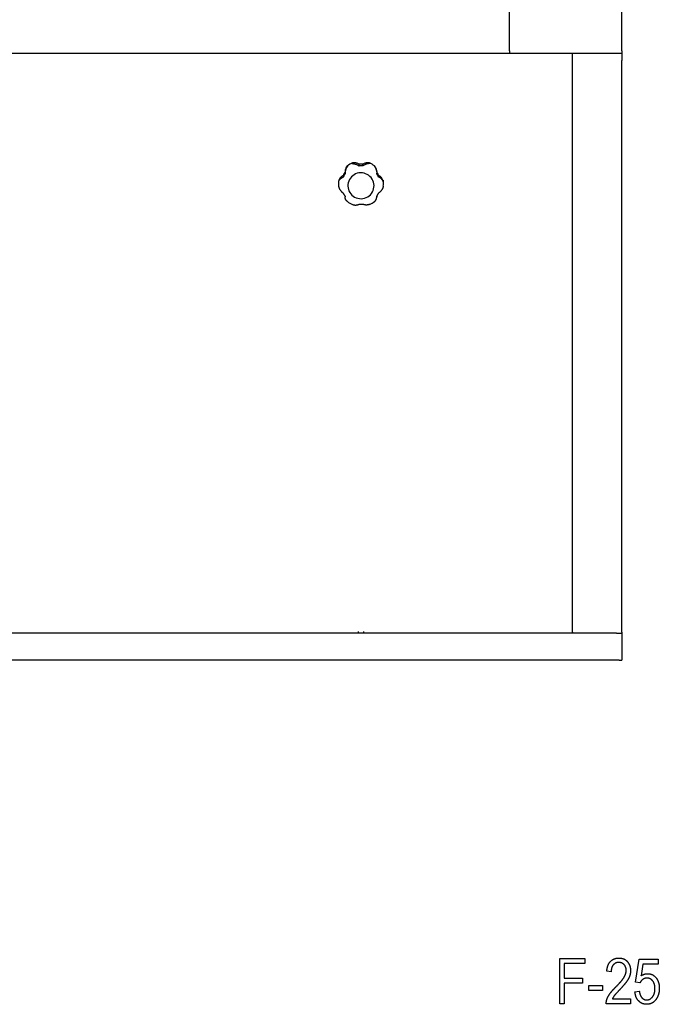
# Model space of a CAD drawing. Extents: x -1977 to 6298, y -2172 to 3305.
# Drawn here: x 2678 to 3389, y 933 to 2026 of the extents above; entities that cross this region are included whole.
import ezdxf

# ---------------------------------------------------------------- set-up
doc = ezdxf.new("R2010")
doc.units = 0
doc.header["$MEASUREMENT"] = 0
doc.layers.get('0').update_dxf_attribs({"linetype": 'CONTINUOUS'})

msp = doc.modelspace()

# ---------------------------------------------------------------- linework, layer by layer
at = {"color": 7}
for p, q in [((3222.067139, 1991.706299), (3222.067139, 2753.206299)), ((3347.067139, 1991.706299), (3347.067139, 2753.206299)), ((3222.067139, 1991.706299), (3222.067139, 1988.956299)), ((3347.067139, 1991.706299), (3347.067139, 1988.956299)), ((1967.067139, 1988.956299), (3347.067139, 1988.956299)), ((3292.067139, 1985.97168), (3292.067139, 1988.956299)), ((3292.067139, 1346.206299), (3292.067139, 1985.97168)), ((3347.067139, 1988.956299), (3347.067139, 1980.738525)), ((3347.067139, 1346.206299), (3347.067139, 1980.738525)), ((3054.990234, 1863.811035), (3054.990234, 1865.721924)), ((3059.144043, 1863.811035), (3059.144043, 1865.721924)), ((3037.40918, 1851.416992), (3037.40918, 1853.327759)), ((3039.467041, 1857.488892), (3039.467041, 1855.657715)), ((3074.667236, 1857.488892), (3074.667236, 1855.657715)), ((3076.725098, 1851.416992), (3076.725098, 1853.327759)), ((3039.467041, 1830.208008), (3039.467041, 1829.645508)), ((3074.667236, 1830.208008), (3074.667236, 1829.645508)), ((3054.067139, 1346.739868), (3054.067139, 1344.956299)), ((3060.067139, 1346.739868), (3060.067139, 1344.956299)), ((3292.067139, 1346.206299), (3292.067139, 1344.956299)), ((3347.067139, 1346.206299), (3347.067139, 1314.956299)), ((3341.014648, 1344.956299), (1973.119507, 1344.956299)), ((3341.014648, 1344.956299), (3347.067139, 1344.956299)), ((3343.902588, 1314.956299), (1970.231689, 1314.956299)), ((3343.902588, 1314.956299), (3347.067139, 1314.956299))]:
    msp.add_line(p, q, dxfattribs=at)
for points in [[(3041.9646, 1863.888184), (3042.029541, 1863.935913), (3042.092529, 1863.979614), (3042.148438, 1864.015869), (3042.201172, 1864.047607), (3042.268066, 1864.083008), (3042.298096, 1864.096558), (3042.325684, 1864.107056), (3042.350342, 1864.114258), (3042.371826, 1864.118042), (3042.393066, 1864.11792), (3042.408936, 1864.112427), (3042.419434, 1864.101563), (3042.424561, 1864.085205), (3042.423828, 1864.063232), (3042.417725, 1864.036011), (3042.408447, 1864.009644), (3042.395752, 1863.979858), (3042.371826, 1863.931885), (3042.341797, 1863.878052), (3042.29541, 1863.801025), (3042.260254, 1863.745361), (3042.181885, 1863.625244), (3042.117188, 1863.528564), (3041.978027, 1863.322021), (3041.756592, 1862.98877), (3041.575928, 1862.70752), (3041.395264, 1862.413818), (3041.305908, 1862.262939), (3041.217285, 1862.109375), (3041.083008, 1861.868652), (3040.952148, 1861.622803), (3040.825195, 1861.37207), (3040.702148, 1861.116699), (3040.581787, 1860.852539), (3040.466553, 1860.584229), (3040.356445, 1860.312012), (3040.251953, 1860.036133), (3040.15332, 1859.756836), (3040.060791, 1859.474365), (3039.974365, 1859.188721), (3039.894043, 1858.900146), (3039.821777, 1858.614502), (3039.755859, 1858.326416), (3039.696289, 1858.036133), (3039.643311, 1857.743896), (3039.597168, 1857.449707), (3039.557861, 1857.154053), (3039.525635, 1856.856812), (3039.500244, 1856.55835), (3039.481934, 1856.259033), (3039.470947, 1855.958618), (3039.467041, 1855.657715)], [(3041.579375, 1863.559377), (3041.149016, 1862.970509), (3040.763631, 1862.351999), (3040.425302, 1861.707192), (3040.135861, 1861.039574), (3039.896871, 1860.352753), (3039.709624, 1859.650445), (3039.575134, 1858.936445), (3039.494127, 1858.214615), (3039.467041, 1857.488858)], [(3047.695068, 1867.126221), (3047.516357, 1867.051025), (3047.348877, 1866.973633), (3047.270508, 1866.93457), (3047.196533, 1866.895508), (3047.105225, 1866.843628), (3047.02417, 1866.792603), (3046.955078, 1866.743164), (3046.923584, 1866.717407), (3046.896729, 1866.692383), (3046.877197, 1866.671631), (3046.861572, 1866.651855), (3046.849365, 1866.631592), (3046.842041, 1866.612427), (3046.8396, 1866.594604), (3046.842285, 1866.578125), (3046.849609, 1866.562866), (3046.857422, 1866.553589), (3046.867432, 1866.5448), (3046.882813, 1866.534668), (3046.901611, 1866.525391), (3046.933838, 1866.513428), (3046.971924, 1866.503052), (3047.02124, 1866.493164), (3047.076904, 1866.484741), (3047.154785, 1866.476074), (3047.23999, 1866.468872), (3047.362793, 1866.46106), (3047.629883, 1866.447998), (3047.964844, 1866.431396), (3048.140381, 1866.420898), (3048.411621, 1866.401367), (3048.581543, 1866.386475), (3048.753906, 1866.369385), (3048.986816, 1866.342529), (3049.2229, 1866.311035), (3049.461426, 1866.274414), (3049.731934, 1866.226929), (3050.00415, 1866.172729), (3050.277832, 1866.111572), (3050.552246, 1866.043335), (3050.835938, 1865.965332), (3051.120117, 1865.879639), (3051.403809, 1865.786133), (3051.687012, 1865.684692), (3051.969482, 1865.575439), (3052.250732, 1865.458252), (3052.530273, 1865.33313), (3052.808105, 1865.200195), (3052.946045, 1865.130859), (3053.08374, 1865.059448), (3053.288818, 1864.94873), (3053.492432, 1864.833618), (3053.69458, 1864.714233), (3053.89502, 1864.590454), (3054.119141, 1864.445435), (3054.341064, 1864.294922), (3054.560303, 1864.138916), (3054.776855, 1863.977661), (3054.990234, 1863.811035)], [(3054.990215, 1865.72182), (3054.302912, 1866.133312), (3053.584372, 1866.48896), (3052.839235, 1866.786465), (3052.072316, 1867.023908), (3051.288567, 1867.199754), (3050.493052, 1867.312866), (3049.690909, 1867.362515), (3048.88732, 1867.348379), (3048.087476, 1867.270551)], [(3059.143974, 1863.811069), (3058.683442, 1863.8501), (3058.222169, 1863.879389), (3057.760368, 1863.898922), (3057.298249, 1863.908691), (3056.836024, 1863.908691), (3056.373905, 1863.898922), (3055.912104, 1863.879389), (3055.450831, 1863.8501), (3054.990299, 1863.811069)], [(3059.143975, 1865.721836), (3058.683443, 1865.760867), (3058.222171, 1865.790155), (3057.76037, 1865.809689), (3057.298251, 1865.819457), (3056.836027, 1865.819458), (3056.373908, 1865.809689), (3055.912107, 1865.790155), (3055.450835, 1865.760867), (3054.990303, 1865.721836)], [(3066.439209, 1867.126221), (3066.61792, 1867.051025), (3066.7854, 1866.973633), (3066.86377, 1866.93457), (3066.937744, 1866.895508), (3067.029053, 1866.843628), (3067.110107, 1866.792603), (3067.179199, 1866.743164), (3067.210693, 1866.717407), (3067.237549, 1866.692383), (3067.25708, 1866.671631), (3067.272705, 1866.651855), (3067.284912, 1866.631592), (3067.292236, 1866.612427), (3067.294678, 1866.594604), (3067.291992, 1866.578125), (3067.284668, 1866.562866), (3067.276855, 1866.553589), (3067.266846, 1866.5448), (3067.251465, 1866.534668), (3067.232666, 1866.525391), (3067.200439, 1866.513428), (3067.162354, 1866.503052), (3067.113037, 1866.493164), (3067.057373, 1866.484741), (3066.979492, 1866.476074), (3066.894287, 1866.468872), (3066.771484, 1866.46106), (3066.504395, 1866.447998), (3066.169434, 1866.431396), (3065.993896, 1866.420898), (3065.722656, 1866.401367), (3065.552734, 1866.386475), (3065.380371, 1866.369385), (3065.147461, 1866.342529), (3064.911377, 1866.311035), (3064.672852, 1866.274414), (3064.402344, 1866.226929), (3064.130127, 1866.172729), (3063.856445, 1866.111572), (3063.582031, 1866.043335), (3063.29834, 1865.965332), (3063.01416, 1865.879639), (3062.730469, 1865.786133), (3062.447266, 1865.684692), (3062.164795, 1865.575439), (3061.883545, 1865.458252), (3061.604004, 1865.33313), (3061.326172, 1865.200195), (3061.188232, 1865.130859), (3061.050537, 1865.059448), (3060.845459, 1864.94873), (3060.641846, 1864.833618), (3060.439697, 1864.714233), (3060.239258, 1864.590454), (3060.015137, 1864.445435), (3059.793213, 1864.294922), (3059.573975, 1864.138916), (3059.357422, 1863.977661), (3059.144043, 1863.811035)], [(3066.0468, 1867.270551), (3065.246956, 1867.348379), (3064.443367, 1867.362515), (3063.641225, 1867.312866), (3062.84571, 1867.199753), (3062.061961, 1867.023908), (3061.295042, 1866.786465), (3060.549905, 1866.488959), (3059.831365, 1866.133312), (3059.144062, 1865.72182)], [(3072.169678, 1863.888184), (3072.104736, 1863.935913), (3072.041748, 1863.979614), (3071.98584, 1864.015869), (3071.933105, 1864.047607), (3071.866211, 1864.083008), (3071.836182, 1864.096558), (3071.808594, 1864.107056), (3071.783936, 1864.114258), (3071.762451, 1864.118042), (3071.741211, 1864.11792), (3071.725342, 1864.112427), (3071.714844, 1864.101563), (3071.709717, 1864.085205), (3071.710449, 1864.063232), (3071.716553, 1864.036011), (3071.72583, 1864.009644), (3071.738525, 1863.979858), (3071.762451, 1863.931885), (3071.79248, 1863.878052), (3071.838867, 1863.801025), (3071.874023, 1863.745361), (3071.952393, 1863.625244), (3072.01709, 1863.528564), (3072.15625, 1863.322021), (3072.377686, 1862.98877), (3072.55835, 1862.70752), (3072.739014, 1862.413818), (3072.828369, 1862.262939), (3072.916992, 1862.109375), (3073.05127, 1861.868652), (3073.182129, 1861.622803), (3073.309082, 1861.37207), (3073.432129, 1861.116699), (3073.55249, 1860.852539), (3073.667725, 1860.584229), (3073.777832, 1860.312012), (3073.882324, 1860.036133), (3073.980957, 1859.756836), (3074.073486, 1859.474365), (3074.159912, 1859.188721), (3074.240234, 1858.900146), (3074.3125, 1858.614502), (3074.378418, 1858.326416), (3074.437988, 1858.036133), (3074.490967, 1857.743896), (3074.537109, 1857.449707), (3074.576416, 1857.154053), (3074.608643, 1856.856812), (3074.634033, 1856.55835), (3074.652344, 1856.259033), (3074.66333, 1855.958618), (3074.667236, 1855.657715)], [(3074.667236, 1857.488859), (3074.64015, 1858.214616), (3074.559143, 1858.936446), (3074.424653, 1859.650446), (3074.237406, 1860.352754), (3073.998416, 1861.039574), (3073.708975, 1861.707193), (3073.370646, 1862.352), (3072.985261, 1862.97051), (3072.554901, 1863.559377)], [(3032.200684, 1846.631104), (3032.19751, 1846.582764), (3032.197998, 1846.56665), (3032.200439, 1846.555542), (3032.202393, 1846.55249), (3032.204102, 1846.55127), (3032.206055, 1846.551025), (3032.208252, 1846.551636), (3032.213379, 1846.55542), (3032.219238, 1846.5625), (3032.233887, 1846.586304), (3032.262451, 1846.642578), (3032.2854, 1846.691895), (3032.3396, 1846.811646), (3032.4104, 1846.966431), (3032.514648, 1847.183838), (3032.622314, 1847.393921), (3032.73877, 1847.606079), (3032.80127, 1847.713867), (3032.866455, 1847.82251), (3032.933105, 1847.929199), (3033.001953, 1848.036377), (3033.098145, 1848.179199), (3033.198486, 1848.321899), (3033.303223, 1848.463989), (3033.42627, 1848.622925), (3033.554932, 1848.780518), (3033.688965, 1848.936523), (3033.828125, 1849.090576), (3033.998291, 1849.268799), (3034.175537, 1849.443604), (3034.359619, 1849.614624), (3034.550293, 1849.781616), (3034.747559, 1849.944214), (3034.951416, 1850.102295), (3035.161377, 1850.255371), (3035.377441, 1850.403442), (3035.599609, 1850.546021), (3035.827148, 1850.683105), (3036.060547, 1850.814453), (3036.299316, 1850.939941), (3036.542969, 1851.059204), (3036.791992, 1851.172119), (3036.994629, 1851.258057), (3037.200439, 1851.3396), (3037.40918, 1851.416992)], [(3032.599854, 1848.197754), (3032.515625, 1847.939087), (3032.439697, 1847.686523), (3032.372314, 1847.442627), (3032.313965, 1847.211548), (3032.265625, 1846.998901), (3032.22876, 1846.813965), (3032.211426, 1846.711182), (3032.200684, 1846.631104)], [(3037.409292, 1853.327697), (3036.704835, 1852.945553), (3036.033724, 1852.508767), (3035.400295, 1852.020161), (3034.80864, 1851.48289), (3034.26258, 1850.900427), (3033.765642, 1850.276533), (3033.321038, 1849.615237), (3032.931638, 1848.920813), (3032.599958, 1848.197745)], [(3039.467047, 1856.854392), (3039.205171, 1856.482555), (3038.951345, 1856.10531), (3038.705686, 1855.722827), (3038.468304, 1855.33528), (3038.239305, 1854.942843), (3038.018793, 1854.545692), (3037.806868, 1854.144007), (3037.603625, 1853.737968), (3037.409155, 1853.327759)], [(3039.485989, 1854.96988), (3039.221501, 1854.595474), (3038.965184, 1854.215564), (3038.717156, 1853.830325), (3038.477531, 1853.439931), (3038.246419, 1853.044563), (3038.023926, 1852.6444), (3037.810153, 1852.239627), (3037.605198, 1851.830429), (3037.409155, 1851.416993)], [(3076.725122, 1851.416993), (3076.529079, 1851.83043), (3076.324124, 1852.239629), (3076.110351, 1852.644402), (3075.887857, 1853.044565), (3075.656744, 1853.439934), (3075.417119, 1853.830328), (3075.169091, 1854.215568), (3074.912774, 1854.595478), (3074.648285, 1854.969884)], [(3076.725122, 1853.32776), (3076.530652, 1853.73797), (3076.327408, 1854.144009), (3076.115482, 1854.545695), (3075.89497, 1854.942847), (3075.665971, 1855.335285), (3075.428588, 1855.722833), (3075.182928, 1856.105316), (3074.929102, 1856.482562), (3074.667224, 1856.8544)], [(3081.534319, 1848.197746), (3081.202639, 1848.920814), (3080.813239, 1849.615238), (3080.368635, 1850.276533), (3079.871697, 1850.900428), (3079.325637, 1851.482891), (3078.733982, 1852.020161), (3078.100553, 1852.508767), (3077.429442, 1852.945553), (3076.724984, 1853.327698)], [(3081.933594, 1846.631104), (3081.936768, 1846.582764), (3081.936279, 1846.56665), (3081.933838, 1846.555542), (3081.931885, 1846.55249), (3081.930176, 1846.55127), (3081.928223, 1846.551025), (3081.926025, 1846.551636), (3081.920898, 1846.55542), (3081.915039, 1846.5625), (3081.900391, 1846.586304), (3081.871826, 1846.642578), (3081.848877, 1846.691895), (3081.794678, 1846.811646), (3081.723877, 1846.966431), (3081.619629, 1847.183838), (3081.511963, 1847.393921), (3081.395508, 1847.606079), (3081.333008, 1847.713867), (3081.267822, 1847.82251), (3081.201172, 1847.929199), (3081.132324, 1848.036377), (3081.036133, 1848.179199), (3080.935791, 1848.321899), (3080.831055, 1848.463989), (3080.708008, 1848.622925), (3080.579346, 1848.780518), (3080.445313, 1848.936523), (3080.306152, 1849.090576), (3080.135986, 1849.268799), (3079.95874, 1849.443604), (3079.774658, 1849.614624), (3079.583984, 1849.781616), (3079.386719, 1849.944214), (3079.182861, 1850.102295), (3078.9729, 1850.255371), (3078.756836, 1850.403442), (3078.534668, 1850.546021), (3078.307129, 1850.683105), (3078.07373, 1850.814453), (3077.834961, 1850.939941), (3077.591309, 1851.059204), (3077.342285, 1851.172119), (3077.139648, 1851.258057), (3076.933838, 1851.3396), (3076.725098, 1851.416992)], [(3081.534424, 1848.197754), (3081.618652, 1847.939087), (3081.69458, 1847.686523), (3081.761963, 1847.442627), (3081.820313, 1847.211548), (3081.868652, 1846.998901), (3081.905518, 1846.813965), (3081.922852, 1846.711182), (3081.933594, 1846.631104)], [(3032.200684, 1841.495605), (3032.208496, 1841.435425), (3032.220215, 1841.360718), (3032.255859, 1841.174805), (3032.304932, 1840.954468), (3032.364746, 1840.713379), (3032.433594, 1840.462402), (3032.51123, 1840.202148), (3032.597656, 1839.935791), (3032.691895, 1839.666504), (3032.794434, 1839.394775), (3032.904785, 1839.121826), (3033.023193, 1838.848633), (3033.14917, 1838.57605), (3033.282715, 1838.304932), (3033.42334, 1838.035767), (3033.571533, 1837.769287), (3033.727051, 1837.505615), (3033.889404, 1837.245361), (3034.053955, 1836.995972), (3034.224854, 1836.750244), (3034.402344, 1836.508545), (3034.586426, 1836.270874), (3034.776611, 1836.03772), (3034.973145, 1835.809326), (3035.175781, 1835.585815), (3035.384277, 1835.367432), (3035.490723, 1835.260254), (3035.598877, 1835.154419), (3035.708008, 1835.050171), (3035.818604, 1834.947388), (3035.998779, 1834.785767), (3036.182617, 1834.628174), (3036.369629, 1834.474365), (3036.560059, 1834.324707), (3036.753906, 1834.179199), (3036.96875, 1834.025757), (3037.187256, 1833.877441), (3037.40918, 1833.734619)], [(3081.933594, 1841.495605), (3081.925781, 1841.435425), (3081.914063, 1841.360718), (3081.878418, 1841.174805), (3081.829346, 1840.954468), (3081.769531, 1840.713379), (3081.700684, 1840.462402), (3081.623047, 1840.202148), (3081.536621, 1839.935791), (3081.442383, 1839.666504), (3081.339844, 1839.394775), (3081.229492, 1839.121826), (3081.111084, 1838.848633), (3080.985107, 1838.57605), (3080.851563, 1838.304932), (3080.710938, 1838.035767), (3080.562744, 1837.769287), (3080.407227, 1837.505615), (3080.244873, 1837.245361), (3080.080322, 1836.995972), (3079.909424, 1836.750244), (3079.731934, 1836.508545), (3079.547852, 1836.270874), (3079.357666, 1836.03772), (3079.161133, 1835.809326), (3078.958496, 1835.585815), (3078.75, 1835.367432), (3078.643555, 1835.260254), (3078.5354, 1835.154419), (3078.42627, 1835.050171), (3078.315674, 1834.947388), (3078.135498, 1834.785767), (3077.95166, 1834.628174), (3077.764648, 1834.474365), (3077.574219, 1834.324707), (3077.380371, 1834.179199), (3077.165527, 1834.025757), (3076.947021, 1833.877441), (3076.725098, 1833.734619)], [(3037.409156, 1833.734616), (3037.605199, 1833.32118), (3037.810154, 1832.911982), (3038.023927, 1832.507208), (3038.246421, 1832.107046), (3038.477533, 1831.711677), (3038.717158, 1831.321284), (3038.965186, 1830.936044), (3039.221503, 1830.556134), (3039.485992, 1830.181729)], [(3041.964355, 1824.238892), (3041.867188, 1824.314941), (3041.767334, 1824.397949), (3041.666504, 1824.486938), (3041.590332, 1824.557373), (3041.513916, 1824.630615), (3041.361816, 1824.785034), (3041.211426, 1824.949097), (3041.085205, 1825.096313), (3040.96167, 1825.249268), (3040.841553, 1825.407715), (3040.724854, 1825.571045), (3040.612061, 1825.739136), (3040.503418, 1825.911743), (3040.390625, 1826.10437), (3040.283203, 1826.301636), (3040.181396, 1826.503418), (3040.085938, 1826.709473), (3039.996582, 1826.919434), (3039.913574, 1827.133179), (3039.837402, 1827.350464), (3039.767822, 1827.571045), (3039.705078, 1827.7948), (3039.649414, 1828.021362), (3039.601074, 1828.250488), (3039.560059, 1828.482056), (3039.526367, 1828.71582), (3039.5, 1828.95166), (3039.481934, 1829.181519), (3039.470947, 1829.412842), (3039.467041, 1829.645508)], [(3072.169922, 1824.238892), (3072.26709, 1824.314941), (3072.366943, 1824.397949), (3072.467773, 1824.486938), (3072.543945, 1824.557373), (3072.620361, 1824.630615), (3072.772461, 1824.785034), (3072.922852, 1824.949097), (3073.049072, 1825.096313), (3073.172607, 1825.249268), (3073.292725, 1825.407715), (3073.409424, 1825.571045), (3073.522217, 1825.739136), (3073.630859, 1825.911743), (3073.743652, 1826.10437), (3073.851074, 1826.301636), (3073.952881, 1826.503418), (3074.04834, 1826.709473), (3074.137695, 1826.919434), (3074.220703, 1827.133179), (3074.296875, 1827.350464), (3074.366455, 1827.571045), (3074.429199, 1827.7948), (3074.484863, 1828.021362), (3074.533203, 1828.250488), (3074.574219, 1828.482056), (3074.60791, 1828.71582), (3074.634277, 1828.95166), (3074.652344, 1829.181519), (3074.66333, 1829.412842), (3074.667236, 1829.645508)], [(3074.648289, 1830.181733), (3074.813895, 1830.414156), (3074.976351, 1830.648737), (3075.135629, 1830.885435), (3075.291701, 1831.124207), (3075.444538, 1831.365012), (3075.594114, 1831.607806), (3075.740401, 1831.852547), (3075.883375, 1832.09919), (3076.02301, 1832.347693)], [(3076.02301, 1832.347693), (3076.10604, 1832.49926), (3076.187828, 1832.651484), (3076.268369, 1832.804355), (3076.347656, 1832.957864), (3076.425686, 1833.112), (3076.502452, 1833.266754), (3076.577951, 1833.422116), (3076.652176, 1833.578074), (3076.725123, 1833.73462)], [(3047.695068, 1821.000732), (3047.896729, 1820.92334), (3048.106689, 1820.849976), (3048.323242, 1820.781128), (3048.55127, 1820.715454), (3048.784668, 1820.655396), (3049.021973, 1820.600952), (3049.262695, 1820.55249), (3049.506348, 1820.510254), (3049.752197, 1820.474365), (3050, 1820.444946), (3050.249268, 1820.421997), (3050.499756, 1820.405762), (3050.635986, 1820.399658), (3050.772461, 1820.395752), (3050.95459, 1820.393555), (3051.137207, 1820.394775), (3051.319824, 1820.39978), (3051.539063, 1820.410522), (3051.758057, 1820.426514), (3051.977051, 1820.447876), (3052.195313, 1820.474487), (3052.413086, 1820.506348), (3052.650635, 1820.547485), (3052.886963, 1820.594971), (3053.12207, 1820.648926), (3053.355713, 1820.709351), (3053.587646, 1820.776123), (3053.817627, 1820.849365), (3054.045898, 1820.929199), (3054.271729, 1821.015381), (3054.454102, 1821.090332), (3054.634521, 1821.169434), (3054.813477, 1821.25293), (3054.990234, 1821.340576)], [(3054.990304, 1821.340542), (3055.450836, 1821.301511), (3055.912108, 1821.272222), (3056.373909, 1821.252689), (3056.836028, 1821.24292), (3057.298252, 1821.24292), (3057.760371, 1821.252689), (3058.222172, 1821.272223), (3058.683444, 1821.301511), (3059.143976, 1821.340542)], [(3066.439209, 1821.000732), (3066.237549, 1820.92334), (3066.027588, 1820.849976), (3065.811035, 1820.781128), (3065.583008, 1820.715454), (3065.349609, 1820.655396), (3065.112305, 1820.600952), (3064.871582, 1820.55249), (3064.62793, 1820.510254), (3064.38208, 1820.474365), (3064.134277, 1820.444946), (3063.88501, 1820.421997), (3063.634521, 1820.405762), (3063.498291, 1820.399658), (3063.361816, 1820.395752), (3063.179688, 1820.393555), (3062.99707, 1820.394775), (3062.814453, 1820.39978), (3062.595215, 1820.410522), (3062.376221, 1820.426514), (3062.157227, 1820.447876), (3061.938965, 1820.474487), (3061.721191, 1820.506348), (3061.483643, 1820.547485), (3061.247314, 1820.594971), (3061.012207, 1820.648926), (3060.778564, 1820.709351), (3060.546631, 1820.776123), (3060.31665, 1820.849365), (3060.088379, 1820.929199), (3059.862549, 1821.015381), (3059.680176, 1821.090332), (3059.499756, 1821.169434), (3059.320801, 1821.25293), (3059.144043, 1821.340576)]]:
    msp.add_lwpolyline(points, dxfattribs=at)
for points in [[(3044.302768, 1848.714564), (3043.501783, 1847.010084), (3042.932905, 1845.216925), (3042.605868, 1843.365768), (3042.526267, 1841.488287), (3042.695464, 1839.616606), (3043.110565, 1837.782751), (3043.764466, 1836.018098), (3044.64598, 1834.352841), (3045.740023, 1832.815474), (3047.027877, 1831.432302), (3048.487505, 1830.22699), (3050.093933, 1829.220162), (3051.819674, 1828.429046), (3053.635201, 1827.867176), (3055.509449, 1827.544168), (3057.41035, 1827.465548), (3059.305379, 1827.632661), (3061.16211, 1828.042647), (3062.948775, 1828.688492), (3064.634804, 1829.559145), (3066.191349, 1830.63971), (3067.591775, 1831.911696), (3068.812122, 1833.353341), (3069.831509, 1834.939977), (3070.632494, 1836.644456), (3071.201372, 1838.437615), (3071.52841, 1840.288772), (3071.608011, 1842.166253), (3071.438813, 1844.037934), (3071.023713, 1845.87179), (3070.369811, 1847.636443), (3069.488298, 1849.301699), (3068.394254, 1850.839066), (3067.106401, 1852.222239), (3065.646773, 1853.427551), (3064.040345, 1854.434378), (3062.314604, 1855.225495), (3060.499077, 1855.787364), (3058.624829, 1856.110373), (3056.723928, 1856.188993), (3054.828899, 1856.021881), (3052.972168, 1855.611894), (3051.185502, 1854.966049), (3049.499473, 1854.095396), (3047.942929, 1853.014832), (3046.542503, 1851.742845), (3045.322156, 1850.301201)], [(3278.2229, 933.429321), (3278.2229, 983.429321), (3306.000488, 983.429321), (3306.000488, 977.873779), (3283.083984, 977.873779), (3283.083984, 961.90155), (3303.2229, 961.90155), (3303.2229, 956.346008), (3283.083984, 956.346008), (3283.083984, 933.429321)], [(3356.695068, 938.984863), (3356.695068, 933.429321), (3329.611816, 933.429321), (3329.608154, 933.640686), (3329.608398, 933.853516), (3329.613037, 934.067871), (3329.621826, 934.28363), (3329.634766, 934.500916), (3329.651855, 934.719604), (3329.673096, 934.939819), (3329.698486, 935.161499), (3329.728027, 935.384705), (3329.761719, 935.609314), (3329.799561, 935.835449), (3329.841553, 936.062988), (3329.887695, 936.292053), (3329.937988, 936.522583), (3329.992188, 936.754578), (3330.050781, 936.988037), (3330.113525, 937.223022), (3330.18042, 937.459412), (3330.251465, 937.697327), (3330.32666, 937.936707), (3330.405762, 938.17749), (3330.489258, 938.419861), (3330.576904, 938.663635), (3330.668701, 938.908875), (3330.764648, 939.15564), (3330.864746, 939.403809), (3330.96875, 939.653503), (3331.077148, 939.904663), (3331.189697, 940.157288), (3331.306396, 940.411438), (3331.427246, 940.666992), (3331.552002, 940.924011), (3331.681152, 941.182556), (3331.814453, 941.442566), (3331.900879, 941.6073), (3331.98999, 941.773071), (3332.081787, 941.940002), (3332.17627, 942.108032), (3332.273193, 942.2771), (3332.372803, 942.447327), (3332.474854, 942.618652), (3332.579834, 942.791016), (3332.687256, 942.964539), (3332.797363, 943.139099), (3332.910156, 943.314819), (3333.025391, 943.491577), (3333.143311, 943.669495), (3333.263916, 943.84845), (3333.386963, 944.028564), (3333.512939, 944.209717), (3333.641357, 944.392029), (3333.772461, 944.575378), (3333.906006, 944.759888), (3334.042236, 944.945435), (3334.181152, 945.132141), (3334.322754, 945.319885), (3334.466797, 945.508728), (3334.613525, 945.69873), (3334.762939, 945.889771), (3334.915039, 946.081909), (3335.06958, 946.275208), (3335.226807, 946.469543), (3335.386719, 946.664978), (3335.549072, 946.861572), (3335.714355, 947.059204), (3335.88208, 947.257935), (3336.052246, 947.457764), (3336.225342, 947.658691), (3336.400879, 947.860779), (3336.579102, 948.063904), (3336.759766, 948.268127), (3336.943359, 948.47345), (3337.129395, 948.679871), (3337.318115, 948.88739), (3337.509277, 949.096008), (3337.703125, 949.305786), (3337.899658, 949.516602), (3338.098877, 949.728516), (3338.300781, 949.941528), (3338.505127, 950.15564), (3338.712158, 950.37085), (3338.921631, 950.587158), (3339.134033, 950.804565), (3339.348877, 951.023071), (3339.566406, 951.242676), (3339.786377, 951.463379), (3340.009277, 951.685181), (3340.234619, 951.90802), (3340.476318, 952.151733), (3340.715088, 952.393494), (3340.951172, 952.633362), (3341.184326, 952.871399), (3341.414551, 953.107544), (3341.64209, 953.341797), (3341.866699, 953.574097), (3342.088379, 953.804626), (3342.307373, 954.033203), (3342.523438, 954.259949), (3342.736572, 954.484741), (3342.947021, 954.707703), (3343.154541, 954.928772), (3343.359131, 955.147949), (3343.561035, 955.365234), (3343.76001, 955.580688), (3343.956055, 955.794189), (3344.149414, 956.005859), (3344.339844, 956.215637), (3344.527344, 956.423523), (3344.711914, 956.629517), (3344.893799, 956.833618), (3345.072998, 957.035889), (3345.249023, 957.236206), (3345.422363, 957.434692), (3345.593018, 957.631287), (3345.760498, 957.825989), (3345.925293, 958.018799), (3346.087158, 958.209778), (3346.246338, 958.398804), (3346.402588, 958.585999), (3346.555908, 958.771301), (3346.706543, 958.954712), (3346.854248, 959.13623), (3346.999023, 959.315918), (3347.141113, 959.493652), (3347.280029, 959.669556), (3347.416504, 959.843506), (3347.549805, 960.015625), (3347.68042, 960.185852), (3347.808105, 960.354248), (3347.933105, 960.520691), (3348.055176, 960.685303), (3348.174316, 960.847961), (3348.290771, 961.008789), (3348.404297, 961.167725), (3348.514893, 961.324768), (3348.622559, 961.47998), (3348.727539, 961.63324), (3348.82959, 961.784668), (3348.928955, 961.934143), (3349.025391, 962.081787), (3349.118896, 962.227539), (3349.209473, 962.37146), (3349.297363, 962.513428), (3349.382568, 962.653564), (3349.4646, 962.791748), (3349.543945, 962.928101), (3349.620361, 963.062561), (3349.760986, 963.316101), (3349.896729, 963.568542), (3350.028076, 963.819824), (3350.154785, 964.070007), (3350.276855, 964.319031), (3350.394287, 964.566956), (3350.50708, 964.813721), (3350.615479, 965.059387), (3350.718994, 965.303894), (3350.818115, 965.547302), (3350.912598, 965.789551), (3351.002441, 966.03064), (3351.087646, 966.270691), (3351.168213, 966.509521), (3351.244141, 966.747314), (3351.315674, 966.983887), (3351.382568, 967.21936), (3351.44458, 967.453735), (3351.502197, 967.686951), (3351.555176, 967.919067), (3351.603516, 968.150024), (3351.647461, 968.379883), (3351.686523, 968.608582), (3351.720947, 968.836182), (3351.750977, 969.062622), (3351.776367, 969.287964), (3351.797119, 969.512146), (3351.813232, 969.735229), (3351.824707, 969.957153), (3351.831543, 970.177979), (3351.833984, 970.397644), (3351.830811, 970.676331), (3351.821777, 970.951355), (3351.806885, 971.222595), (3351.785645, 971.490112), (3351.758545, 971.753967), (3351.725342, 972.014038), (3351.686035, 972.270386), (3351.640869, 972.523071), (3351.5896, 972.771973), (3351.532227, 973.017151), (3351.46875, 973.258667), (3351.399414, 973.496399), (3351.323975, 973.730408), (3351.242676, 973.960754), (3351.155029, 974.187317), (3351.061523, 974.410156), (3350.961914, 974.629333), (3350.856445, 974.844727), (3350.744629, 975.056396), (3350.626953, 975.264404), (3350.503418, 975.468628), (3350.373535, 975.669189), (3350.237793, 975.865967), (3350.095947, 976.059021), (3349.948242, 976.248413), (3349.794434, 976.434021), (3349.634521, 976.615967), (3349.468506, 976.794128), (3349.284912, 976.980347), (3349.098145, 977.159302), (3348.907959, 977.330933), (3348.7146, 977.495239), (3348.518066, 977.652283), (3348.318359, 977.802002), (3348.115234, 977.944397), (3347.90918, 978.079529), (3347.699463, 978.207336), (3347.486816, 978.32782), (3347.270752, 978.44104), (3347.051514, 978.546936), (3346.829102, 978.645508), (3346.603271, 978.736816), (3346.374268, 978.820801), (3346.14209, 978.897461), (3345.906738, 978.966858), (3345.667969, 979.028931), (3345.426025, 979.08374), (3345.180908, 979.131226), (3344.932373, 979.171387), (3344.680664, 979.204224), (3344.425781, 979.229797), (3344.167725, 979.248047), (3343.90625, 979.259033), (3343.641602, 979.262634), (3343.368652, 979.258972), (3343.099121, 979.247864), (3342.833496, 979.229431), (3342.571289, 979.203613), (3342.312744, 979.170349), (3342.058105, 979.129761), (3341.806885, 979.081787), (3341.559326, 979.026428), (3341.31543, 978.963684), (3341.075195, 978.893494), (3340.838623, 978.815979), (3340.605713, 978.731079), (3340.376221, 978.638794), (3340.150635, 978.539185), (3339.928711, 978.432129), (3339.710205, 978.317688), (3339.495605, 978.195862), (3339.284424, 978.06665), (3339.077148, 977.930115), (3338.873291, 977.786133), (3338.673096, 977.634766), (3338.476807, 977.476074), (3338.283936, 977.309937), (3338.094727, 977.136475), (3337.90918, 976.955566), (3337.727295, 976.767334), (3337.549072, 976.571655), (3337.406738, 976.406433), (3337.269043, 976.236877), (3337.135742, 976.063049), (3337.006592, 975.884888), (3336.881836, 975.702454), (3336.761719, 975.515686), (3336.645752, 975.324585), (3336.53418, 975.129211), (3336.427002, 974.929565), (3336.324219, 974.725586), (3336.22583, 974.517273), (3336.131836, 974.304688), (3336.041992, 974.087769), (3335.956787, 973.866577), (3335.875977, 973.641113), (3335.799316, 973.411316), (3335.727051, 973.177185), (3335.659424, 972.938782), (3335.595947, 972.696045), (3335.536865, 972.449036), (3335.482178, 972.197693), (3335.431885, 971.942078), (3335.385986, 971.682129), (3335.344482, 971.417847), (3335.307129, 971.149292), (3335.274414, 970.876465), (3335.246094, 970.599304), (3335.221924, 970.317871), (3335.202148, 970.032104), (3335.187012, 969.742004), (3335.176025, 969.447632), (3335.169434, 969.148987), (3335.167236, 968.846008), (3330.306152, 969.540405), (3330.331055, 969.847717), (3330.358643, 970.151733), (3330.38916, 970.452454), (3330.422119, 970.75), (3330.458008, 971.044189), (3330.496582, 971.335205), (3330.537842, 971.622925), (3330.582031, 971.90741), (3330.628662, 972.188599), (3330.678223, 972.466553), (3330.730469, 972.741272), (3330.7854, 973.012756), (3330.843018, 973.280945), (3330.903564, 973.545837), (3330.966553, 973.807556), (3331.032471, 974.065979), (3331.101074, 974.321106), (3331.172363, 974.572998), (3331.246582, 974.821655), (3331.323242, 975.067078), (3331.402832, 975.309204), (3331.485107, 975.548096), (3331.570068, 975.783691), (3331.657959, 976.016052), (3331.748291, 976.245178), (3331.841553, 976.471008), (3331.9375, 976.693604), (3332.036133, 976.912964), (3332.137451, 977.129028), (3332.241699, 977.341858), (3332.348389, 977.551453), (3332.458008, 977.757751), (3332.570313, 977.960815), (3332.685303, 978.160645), (3332.803223, 978.357178), (3332.923584, 978.550415), (3333.046875, 978.740479), (3333.172852, 978.927246), (3333.301514, 979.110779), (3333.432861, 979.291016), (3333.567139, 979.468018), (3333.704102, 979.641785), (3333.843506, 979.812256), (3333.986084, 979.979492), (3334.131104, 980.143494), (3334.278809, 980.304199), (3334.429443, 980.46167), (3334.60498, 980.638123), (3334.782959, 980.810242), (3334.963867, 980.977966), (3335.147461, 981.141357), (3335.33374, 981.300415), (3335.522705, 981.455078), (3335.714111, 981.605408), (3335.908447, 981.751343), (3336.105469, 981.892944), (3336.305176, 982.030212), (3336.507324, 982.163086), (3336.712402, 982.291626), (3336.920166, 982.415771), (3337.130615, 982.535645), (3337.343506, 982.651062), (3337.559326, 982.762207), (3337.777832, 982.868958), (3337.999023, 982.971313), (3338.222656, 983.069336), (3338.449219, 983.163025), (3338.678467, 983.25238), (3338.9104, 983.337341), (3339.144775, 983.417908), (3339.38208, 983.494141), (3339.62207, 983.56604), (3339.864746, 983.633606), (3340.109863, 983.696777), (3340.35791, 983.755615), (3340.608643, 983.810059), (3340.862061, 983.860168), (3341.11792, 983.905884), (3341.376709, 983.947327), (3341.638184, 983.984314), (3341.902344, 984.017029), (3342.168945, 984.045349), (3342.438477, 984.069275), (3342.710693, 984.088928), (3342.985596, 984.104126), (3343.262939, 984.115051), (3343.543213, 984.121582), (3343.826172, 984.123779), (3344.119629, 984.12146), (3344.409912, 984.114502), (3344.696777, 984.102905), (3344.980469, 984.08667), (3345.260498, 984.065796), (3345.537354, 984.040283), (3345.811035, 984.010193), (3346.081299, 983.975403), (3346.348145, 983.936035), (3346.611572, 983.891968), (3346.871826, 983.843262), (3347.128662, 983.789978), (3347.38208, 983.731995), (3347.632324, 983.669434), (3347.87915, 983.602234), (3348.122559, 983.530334), (3348.362793, 983.453857), (3348.599609, 983.372742), (3348.833008, 983.286987), (3349.062988, 983.196533), (3349.289795, 983.101501), (3349.513428, 983.001831), (3349.733398, 982.897522), (3349.950195, 982.788574), (3350.163574, 982.674988), (3350.373779, 982.556763), (3350.580566, 982.433899), (3350.783936, 982.306458), (3350.983887, 982.174316), (3351.180664, 982.037537), (3351.374023, 981.896118), (3351.564209, 981.750122), (3351.750977, 981.599426), (3351.934326, 981.444153), (3352.114258, 981.28418), (3352.291016, 981.119629), (3352.464355, 980.950378), (3352.634277, 980.77655), (3352.801025, 980.598022), (3352.964355, 980.414917), (3353.124512, 980.227173), (3353.281006, 980.03479), (3353.434326, 979.837708), (3353.587891, 979.632996), (3353.737549, 979.42688), (3353.883545, 979.219421), (3354.025879, 979.01062), (3354.164551, 978.800476), (3354.299561, 978.58905), (3354.430664, 978.376221), (3354.55835, 978.162048), (3354.682129, 977.946533), (3354.802246, 977.729736), (3354.918701, 977.511536), (3355.031494, 977.292053), (3355.140625, 977.071167), (3355.24585, 976.848999), (3355.347656, 976.625427), (3355.445557, 976.400574), (3355.539795, 976.174316), (3355.630371, 975.946777), (3355.717285, 975.717896), (3355.800293, 975.48761), (3355.879883, 975.256042), (3355.955566, 975.023132), (3356.027832, 974.788818), (3356.096191, 974.553223), (3356.160889, 974.316284), (3356.221924, 974.078003), (3356.279053, 973.838379), (3356.332764, 973.597412), (3356.382568, 973.355042), (3356.428955, 973.111389), (3356.471436, 972.866394), (3356.510254, 972.620056), (3356.54541, 972.372375), (3356.57666, 972.123413), (3356.604492, 971.873047), (3356.628418, 971.621338), (3356.648926, 971.368286), (3356.665527, 971.113892), (3356.678467, 970.858154), (3356.687744, 970.601135), (3356.693115, 970.342712), (3356.695068, 970.082947), (3356.693359, 969.835083), (3356.688477, 969.587646), (3356.679932, 969.340759), (3356.668457, 969.094421), (3356.65332, 968.848633), (3356.63501, 968.603271), (3356.613525, 968.358521), (3356.588379, 968.114258), (3356.560059, 967.870483), (3356.528564, 967.627258), (3356.493408, 967.384521), (3356.455078, 967.142334), (3356.413574, 966.900696), (3356.368652, 966.659546), (3356.320313, 966.418945), (3356.268555, 966.178833), (3356.213623, 965.93927), (3356.155273, 965.700195), (3356.09375, 965.46167), (3356.028809, 965.223633), (3355.960449, 964.986145), (3355.888916, 964.749146), (3355.813965, 964.512695), (3355.735596, 964.276733), (3355.653809, 964.041321), (3355.569092, 963.806458), (3355.480713, 963.572083), (3355.38916, 963.338196), (3355.294189, 963.104858), (3355.195801, 962.87207), (3355.094238, 962.639771), (3354.989258, 962.40802), (3354.881104, 962.176758), (3354.769531, 961.946045), (3354.654541, 961.71582), (3354.536133, 961.486145), (3354.414551, 961.256958), (3354.289551, 961.02832), (3354.161377, 960.800171), (3354.078369, 960.656067), (3353.993164, 960.510376), (3353.905518, 960.363037), (3353.81543, 960.214172), (3353.723145, 960.06366), (3353.628174, 959.91156), (3353.53125, 959.757935), (3353.431641, 959.602661), (3353.32959, 959.445801), (3353.225342, 959.287415), (3353.118652, 959.12738), (3353.009766, 958.965759), (3352.898193, 958.802551), (3352.784424, 958.637756), (3352.668457, 958.471375), (3352.549805, 958.303406), (3352.428955, 958.13385), (3352.305664, 957.962708), (3352.179932, 957.789978), (3352.052002, 957.615662), (3351.921631, 957.439758), (3351.788818, 957.262268), (3351.653809, 957.083191), (3351.516113, 956.902466), (3351.376221, 956.720215), (3351.234131, 956.536377), (3351.089355, 956.350891), (3350.942383, 956.163879), (3350.792969, 955.97522), (3350.641113, 955.785034), (3350.487061, 955.593201), (3350.330566, 955.399841), (3350.171631, 955.204834), (3350.010498, 955.008301), (3349.84668, 954.81012), (3349.680908, 954.610352), (3349.512451, 954.408997), (3349.341553, 954.206116), (3349.168457, 954.001587), (3348.993164, 953.795471), (3348.815186, 953.587769), (3348.63501, 953.378479), (3348.452393, 953.167603), (3348.267334, 952.955139), (3348.079834, 952.741089), (3347.890137, 952.525452), (3347.697998, 952.308228), (3347.503662, 952.089417), (3347.306641, 951.868958), (3347.107422, 951.646973), (3346.905762, 951.423401), (3346.701904, 951.198181), (3346.495605, 950.971436), (3346.286865, 950.743103), (3346.075684, 950.513123), (3345.862061, 950.281616), (3345.64624, 950.048462), (3345.427979, 949.813782), (3345.20752, 949.577454), (3344.984375, 949.3396), (3344.759033, 949.100098), (3344.531494, 948.859009), (3344.276123, 948.591125), (3344.025879, 948.328186), (3343.781006, 948.070129), (3343.541504, 947.817078), (3343.306885, 947.568909), (3343.077637, 947.325623), (3342.85376, 947.08728), (3342.634766, 946.853882), (3342.421387, 946.625427), (3342.212891, 946.401855), (3342.009766, 946.183228), (3341.811768, 945.969543), (3341.619141, 945.760803), (3341.431641, 945.556946), (3341.249268, 945.357971), (3341.072266, 945.164001), (3340.900391, 944.974915), (3340.733643, 944.790771), (3340.572266, 944.611572), (3340.416016, 944.437256), (3340.265137, 944.267883), (3340.119385, 944.103394), (3339.97876, 943.943909), (3339.843506, 943.789307), (3339.713379, 943.639587), (3339.588379, 943.494873), (3339.46875, 943.355042), (3339.354248, 943.220093), (3339.245117, 943.090149), (3339.141113, 942.965088), (3339.042236, 942.844971), (3338.94873, 942.729736), (3338.860352, 942.619507), (3338.7771, 942.514099), (3338.699219, 942.413696), (3338.545654, 942.211975), (3338.395752, 942.010315), (3338.249268, 941.808594), (3338.106201, 941.606934), (3337.966309, 941.405212), (3337.830078, 941.203552), (3337.697266, 941.001831), (3337.567627, 940.80011), (3337.44165, 940.59845), (3337.319092, 940.396729), (3337.199707, 940.195068), (3337.083984, 939.993347), (3336.97168, 939.791687), (3336.862549, 939.589966), (3336.75708, 939.388245), (3336.654785, 939.186584), (3336.556152, 938.984863)], [(3361.556152, 946.623779), (3366.417236, 947.318237), (3366.458984, 947.013428), (3366.503662, 946.713623), (3366.551514, 946.41864), (3366.602783, 946.128601), (3366.656982, 945.843506), (3366.7146, 945.563232), (3366.775146, 945.287964), (3366.839111, 945.017517), (3366.906006, 944.752014), (3366.976318, 944.491394), (3367.049805, 944.235718), (3367.126221, 943.984924), (3367.206055, 943.739014), (3367.289063, 943.498047), (3367.375, 943.262024), (3367.464355, 943.030823), (3367.556885, 942.804565), (3367.652344, 942.583191), (3367.751221, 942.36676), (3367.853271, 942.155212), (3367.958496, 941.948608), (3368.066895, 941.746887), (3368.178467, 941.550049), (3368.292969, 941.358154), (3368.410889, 941.171143), (3368.531982, 940.989014), (3368.65625, 940.811829), (3368.783691, 940.639526), (3368.914307, 940.472107), (3369.048096, 940.309631), (3369.185059, 940.1521), (3369.325195, 939.99939), (3369.515625, 939.803284), (3369.708252, 939.61554), (3369.903809, 939.436096), (3370.101563, 939.265015), (3370.302246, 939.102295), (3370.505371, 938.947937), (3370.710938, 938.80188), (3370.919189, 938.664185), (3371.129883, 938.534851), (3371.343262, 938.413818), (3371.559082, 938.301147), (3371.777588, 938.196838), (3371.998535, 938.100891), (3372.222168, 938.013245), (3372.448242, 937.93396), (3372.677002, 937.863037), (3372.908203, 937.800476), (3373.14209, 937.746216), (3373.378418, 937.700317), (3373.617188, 937.66272), (3373.858887, 937.633545), (3374.102783, 937.612671), (3374.349609, 937.600159), (3374.598633, 937.596008), (3374.8479, 937.599792), (3375.094727, 937.611084), (3375.339111, 937.630005), (3375.581299, 937.656433), (3375.821289, 937.690491), (3376.058838, 937.732056), (3376.293945, 937.781189), (3376.526855, 937.837891), (3376.757568, 937.902161), (3376.98584, 937.973938), (3377.211914, 938.053345), (3377.435547, 938.140259), (3377.656738, 938.234741), (3377.875977, 938.336792), (3378.092529, 938.446411), (3378.307129, 938.563599), (3378.519043, 938.688293), (3378.729004, 938.820618), (3378.936279, 938.960449), (3379.141602, 939.107849), (3379.344238, 939.262817), (3379.544922, 939.425354), (3379.743164, 939.595398), (3379.938965, 939.773071), (3380.132568, 939.958252), (3380.32373, 940.151062), (3380.512695, 940.351379), (3380.699463, 940.559265), (3380.883789, 940.774658), (3381.065674, 940.997681), (3381.203125, 941.173767), (3381.33667, 941.353088), (3381.467041, 941.535706), (3381.593506, 941.721558), (3381.716553, 941.910645), (3381.836182, 942.103027), (3381.952148, 942.298706), (3382.064453, 942.497559), (3382.17334, 942.699707), (3382.278564, 942.905151), (3382.380127, 943.113831), (3382.478271, 943.325745), (3382.572754, 943.540955), (3382.663574, 943.759399), (3382.750977, 943.98114), (3382.834961, 944.206116), (3382.915283, 944.434387), (3382.991943, 944.665833), (3383.064941, 944.900635), (3383.134521, 945.138611), (3383.200439, 945.379944), (3383.262939, 945.624451), (3383.321777, 945.872253), (3383.377197, 946.123291), (3383.428711, 946.377625), (3383.477051, 946.635193), (3383.521484, 946.896057), (3383.5625, 947.160156), (3383.600098, 947.427551), (3383.633789, 947.69812), (3383.664307, 947.972046), (3383.690918, 948.249146), (3383.714111, 948.529541), (3383.733887, 948.813232), (3383.749756, 949.100159), (3383.762207, 949.39032), (3383.77124, 949.683777), (3383.776611, 949.980469), (3383.77832, 950.280457), (3383.776367, 950.585388), (3383.770508, 950.886475), (3383.760498, 951.183777), (3383.746582, 951.477234), (3383.72876, 951.766907), (3383.707031, 952.052734), (3383.681152, 952.334717), (3383.651367, 952.612915), (3383.617676, 952.887329), (3383.579834, 953.157898), (3383.53833, 953.424622), (3383.492676, 953.687561), (3383.443115, 953.946655), (3383.389404, 954.201965), (3383.332031, 954.45343), (3383.270508, 954.701111), (3383.204834, 954.944946), (3383.135498, 955.184937), (3383.062012, 955.421143), (3382.984619, 955.653564), (3382.90332, 955.882141), (3382.817871, 956.106873), (3382.72876, 956.32782), (3382.635498, 956.544922), (3382.538086, 956.75824), (3382.437012, 956.967712), (3382.331787, 957.17334), (3382.222656, 957.375183), (3382.109619, 957.573242), (3381.992432, 957.767456), (3381.871582, 957.957825), (3381.746582, 958.144409), (3381.617432, 958.327148), (3381.484619, 958.506104), (3381.347656, 958.681213), (3381.206787, 958.852478), (3381.027832, 959.059143), (3380.845703, 959.258545), (3380.660645, 959.450684), (3380.472168, 959.63562), (3380.280762, 959.813232), (3380.085938, 959.983643), (3379.888184, 960.14679), (3379.687256, 960.302673), (3379.483154, 960.451355), (3379.275879, 960.592712), (3379.06543, 960.726868), (3378.851807, 960.85376), (3378.635254, 960.973389), (3378.415283, 961.085815), (3378.192383, 961.190918), (3377.966064, 961.288818), (3377.736816, 961.379456), (3377.504395, 961.46283), (3377.268799, 961.539001), (3377.030029, 961.607849), (3376.788086, 961.669495), (3376.543213, 961.723877), (3376.294922, 961.770996), (3376.043701, 961.810913), (3375.789063, 961.843506), (3375.531494, 961.868896), (3375.270752, 961.887024), (3375.006836, 961.897888), (3374.739746, 961.90155), (3374.493896, 961.897522), (3374.249512, 961.885498), (3374.00708, 961.865417), (3373.766113, 961.837341), (3373.526855, 961.801208), (3373.289307, 961.75708), (3373.053223, 961.704895), (3372.818848, 961.644714), (3372.586426, 961.576538), (3372.355225, 961.500305), (3372.125977, 961.416016), (3371.898193, 961.32373), (3371.672119, 961.223389), (3371.447754, 961.115051), (3371.225098, 960.998718), (3371.003906, 960.874329), (3370.784668, 960.741882), (3370.56665, 960.60144), (3370.350586, 960.453003), (3370.157715, 960.312439), (3369.96875, 960.166748), (3369.783691, 960.01593), (3369.602295, 959.859985), (3369.425049, 959.698914), (3369.251465, 959.532654), (3369.081787, 959.361267), (3368.915771, 959.184753), (3368.753906, 959.003052), (3368.595703, 958.816284), (3368.44165, 958.624329), (3368.29126, 958.427246), (3368.144775, 958.224976), (3368.001953, 958.017578), (3367.863281, 957.805054), (3367.728271, 957.587402), (3367.597412, 957.364624), (3367.470215, 957.136658), (3367.34668, 956.903564), (3367.227295, 956.665344), (3367.111816, 956.421936), (3362.250488, 957.181519), (3366.417236, 982.734863), (3387.250488, 982.734863), (3387.250488, 977.179321), (3370.4104, 977.179321), (3368.337891, 964.418884), (3368.557129, 964.558777), (3368.777344, 964.694397), (3368.998535, 964.825684), (3369.220215, 964.952637), (3369.442871, 965.075317), (3369.666504, 965.193726), (3369.890869, 965.307739), (3370.115967, 965.417542), (3370.341797, 965.52301), (3370.568604, 965.624146), (3370.796143, 965.721008), (3371.024414, 965.813538), (3371.253662, 965.901794), (3371.483643, 965.985718), (3371.7146, 966.065308), (3371.946289, 966.140686), (3372.178711, 966.21167), (3372.411865, 966.278381), (3372.645996, 966.34082), (3372.880859, 966.398926), (3373.116699, 966.452759), (3373.353271, 966.502258), (3373.590576, 966.547424), (3373.828857, 966.588318), (3374.067871, 966.624939), (3374.307617, 966.657227), (3374.54834, 966.685181), (3374.789795, 966.708862), (3375.031982, 966.72821), (3375.275146, 966.743286), (3375.519043, 966.754028), (3375.763672, 966.760498), (3376.009277, 966.762634), (3376.263428, 966.759888), (3376.515869, 966.751709), (3376.766846, 966.737976), (3377.015869, 966.718811), (3377.263428, 966.694153), (3377.509277, 966.664001), (3377.753418, 966.628418), (3377.99585, 966.58728), (3378.236572, 966.54071), (3378.47583, 966.488647), (3378.713135, 966.431152), (3378.948975, 966.368103), (3379.183105, 966.299622), (3379.415771, 966.225647), (3379.646484, 966.146179), (3379.875488, 966.061279), (3380.103027, 965.970825), (3380.328857, 965.874939), (3380.552979, 965.77356), (3380.775391, 965.666748), (3380.996338, 965.554382), (3381.215332, 965.436584), (3381.432861, 965.313293), (3381.648682, 965.184509), (3381.862793, 965.050293), (3382.075195, 964.910522), (3382.285889, 964.76532), (3382.495117, 964.614624), (3382.702393, 964.458496), (3382.908203, 964.296814), (3383.112305, 964.1297), (3383.314941, 963.957092), (3383.515625, 963.778992), (3383.7146, 963.595459), (3383.912109, 963.406372), (3384.10791, 963.211853), (3384.302002, 963.011841), (3384.494385, 962.806396), (3384.685303, 962.595398), (3384.874268, 962.378967), (3385.023438, 962.202393), (3385.169434, 962.023376), (3385.3125, 961.841919), (3385.452637, 961.65802), (3385.5896, 961.471619), (3385.723633, 961.282837), (3385.854736, 961.091553), (3385.982666, 960.897888), (3386.107666, 960.701721), (3386.229736, 960.503113), (3386.348633, 960.302063), (3386.4646, 960.098572), (3386.577637, 959.892639), (3386.6875, 959.684204), (3386.794434, 959.473389), (3386.898438, 959.260071), (3386.999268, 959.044373), (3387.097168, 958.826172), (3387.192139, 958.60553), (3387.283936, 958.382446), (3387.372803, 958.156921), (3387.45874, 957.928955), (3387.541504, 957.698486), (3387.621338, 957.465637), (3387.698242, 957.230347), (3387.771973, 956.992554), (3387.842773, 956.752319), (3387.910645, 956.509644), (3387.975342, 956.264526), (3388.037109, 956.016968), (3388.095703, 955.766968), (3388.151611, 955.514526), (3388.204102, 955.259644), (3388.253906, 955.002258), (3388.300537, 954.742493), (3388.344238, 954.480225), (3388.38501, 954.215515), (3388.422607, 953.948364), (3388.457275, 953.678772), (3388.48877, 953.406738), (3388.517578, 953.132263), (3388.542969, 952.855347), (3388.565674, 952.575928), (3388.585205, 952.294128), (3388.601807, 952.009827), (3388.615479, 951.723083), (3388.625977, 951.43396), (3388.633545, 951.142334), (3388.637939, 950.848267), (3388.639404, 950.551697), (3388.638184, 950.275696), (3388.634033, 950.001099), (3388.627441, 949.728027), (3388.61792, 949.456482), (3388.605713, 949.186401), (3388.591064, 948.917786), (3388.573486, 948.650696), (3388.553223, 948.385071), (3388.530273, 948.120972), (3388.504639, 947.858337), (3388.476318, 947.597168), (3388.445313, 947.337524), (3388.411621, 947.079346), (3388.375244, 946.822693), (3388.336182, 946.567505), (3388.294434, 946.313843), (3388.249756, 946.061646), (3388.202637, 945.810974), (3388.152832, 945.561768), (3388.100342, 945.314026), (3388.044922, 945.06781), (3387.987061, 944.823059), (3387.92627, 944.579834), (3387.863037, 944.338074), (3387.796875, 944.097778), (3387.728027, 943.859009), (3387.656738, 943.621765), (3387.58252, 943.385925), (3387.505615, 943.151672), (3387.42627, 942.918823), (3387.343994, 942.6875), (3387.259033, 942.457703), (3387.171387, 942.22937), (3387.081055, 942.002502), (3386.988037, 941.777161), (3386.892334, 941.553284), (3386.793945, 941.330933), (3386.692871, 941.110046), (3386.588867, 940.890686), (3386.482422, 940.672729), (3386.373291, 940.45636), (3386.261475, 940.241455), (3386.146729, 940.028015), (3386.029541, 939.816101), (3385.909424, 939.605652), (3385.786865, 939.396667), (3385.661377, 939.189209), (3385.533447, 938.983276), (3385.402588, 938.778748), (3385.269043, 938.575806), (3385.133057, 938.374268), (3384.994141, 938.174255), (3384.852539, 937.975769), (3384.686768, 937.750366), (3384.518311, 937.529968), (3384.347656, 937.314453), (3384.174316, 937.103943), (3383.998535, 936.898376), (3383.820313, 936.697754), (3383.639648, 936.502075), (3383.456543, 936.31134), (3383.270996, 936.12561), (3383.083008, 935.944824), (3382.892578, 935.768921), (3382.699707, 935.598022), (3382.50415, 935.432129), (3382.306396, 935.271118), (3382.105957, 935.115051), (3381.903076, 934.963989), (3381.697998, 934.817871), (3381.490234, 934.676697), (3381.280029, 934.540466), (3381.067383, 934.40918), (3380.852295, 934.282898), (3380.634766, 934.161499), (3380.414551, 934.045105), (3380.192139, 933.933655), (3379.967285, 933.827148), (3379.739746, 933.725586), (3379.51001, 933.629028), (3379.277588, 933.537354), (3379.042725, 933.450684), (3378.80542, 933.368958), (3378.565918, 933.292175), (3378.32373, 933.220337), (3378.079102, 933.153442), (3377.831787, 933.091553), (3377.582275, 933.034546), (3377.330322, 932.982544), (3377.075684, 932.935486), (3376.818848, 932.893372), (3376.559326, 932.856262), (3376.297607, 932.824036), (3376.033203, 932.796814), (3375.766357, 932.774536), (3375.49707, 932.757141), (3375.225586, 932.744812), (3374.951172, 932.737366), (3374.674561, 932.734863), (3374.403564, 932.737305), (3374.134766, 932.744568), (3373.868164, 932.756653), (3373.603516, 932.773621), (3373.341309, 932.79541), (3373.081299, 932.822083), (3372.823242, 932.853577), (3372.567383, 932.889893), (3372.313965, 932.93103), (3372.0625, 932.977051), (3371.813232, 933.027954), (3371.566162, 933.083618), (3371.321289, 933.144165), (3371.078369, 933.209595), (3370.837891, 933.279846), (3370.599609, 933.354919), (3370.363281, 933.434814), (3370.129395, 933.519592), (3369.897461, 933.609192), (3369.667725, 933.703674), (3369.440186, 933.802979), (3369.214844, 933.907104), (3368.991699, 934.016113), (3368.770752, 934.129944), (3368.552002, 934.248596), (3368.335449, 934.372131), (3368.121094, 934.500488), (3367.908691, 934.633728), (3367.69873, 934.771729), (3367.490723, 934.914673), (3367.284912, 935.062378), (3367.081299, 935.214966), (3366.880127, 935.372375), (3366.680908, 935.534668), (3366.483887, 935.701782), (3366.288818, 935.873718), (3366.096191, 936.050537), (3365.905762, 936.232178), (3365.717285, 936.418701), (3365.556641, 936.583801), (3365.398926, 936.75177), (3365.244629, 936.922485), (3365.093018, 937.096008), (3364.944824, 937.272339), (3364.799561, 937.451477), (3364.657471, 937.633423), (3364.518555, 937.818176), (3364.382568, 938.005737), (3364.249756, 938.196045), (3364.120117, 938.389221), (3363.993408, 938.585144), (3363.869873, 938.783936), (3363.749512, 938.985474), (3363.632324, 939.189819), (3363.518066, 939.396973), (3363.406982, 939.606934), (3363.299072, 939.819702), (3363.194092, 940.035278), (3363.092285, 940.253662), (3362.993652, 940.474854), (3362.898193, 940.698853), (3362.805664, 940.925598), (3362.716309, 941.155212), (3362.629883, 941.387573), (3362.546875, 941.622742), (3362.466797, 941.860718), (3362.389893, 942.101563), (3362.315918, 942.345154), (3362.245117, 942.591553), (3362.17749, 942.840698), (3362.113037, 943.092712), (3362.051514, 943.347534), (3361.993164, 943.605164), (3361.937988, 943.86554), (3361.885742, 944.128784), (3361.83667, 944.394775), (3361.790771, 944.663574), (3361.748047, 944.935181), (3361.708252, 945.209595), (3361.671631, 945.486877), (3361.638184, 945.766846), (3361.607666, 946.049683), (3361.580322, 946.335327)], [(3310.167236, 948.012634), (3310.167236, 953.568237), (3325.445068, 953.568237), (3325.445068, 948.012634)]]:
    msp.add_lwpolyline(points, close=True, dxfattribs=at)
for centre, radius, start, end in [((3044.750488, 1860.237915), 4.592109, 127.352934, 133.673182), ((3057.037354, 1843.902344), 25.032507, 111.913394, 127.022775), ((3050.38623, 1860.415283), 7.230366, 108.535961, 111.849982), ((3063.748047, 1860.415283), 7.230366, 68.150016, 71.464037), ((3057.096924, 1843.902466), 25.032309, 52.977169, 68.086666), ((3069.383789, 1860.237915), 4.592109, 46.326813, 52.647061), ((3051.763916, 1855.651855), 12.296694, 179.972848, 183.179431), ((3062.370361, 1855.651855), 12.296694, 356.82057, 0.027154), ((3056.822998, 1844.063477), 24.755873, 174.046771, 185.953799), ((3057.311279, 1844.063477), 24.755875, 354.046204, 5.953232), ((3046.976074, 1829.648804), 7.508942, 175.930032, 180.024949), ((3067.158203, 1829.648804), 7.508942, 359.975055, 4.069965), ((3057.037354, 1844.224609), 25.032413, 232.977006, 248.086661), ((3057.09668, 1844.224976), 25.032917, 291.913512, 307.022865)]:
    msp.add_arc(centre, radius, start, end, dxfattribs=at)

doc.saveas('drawing.dxf')
